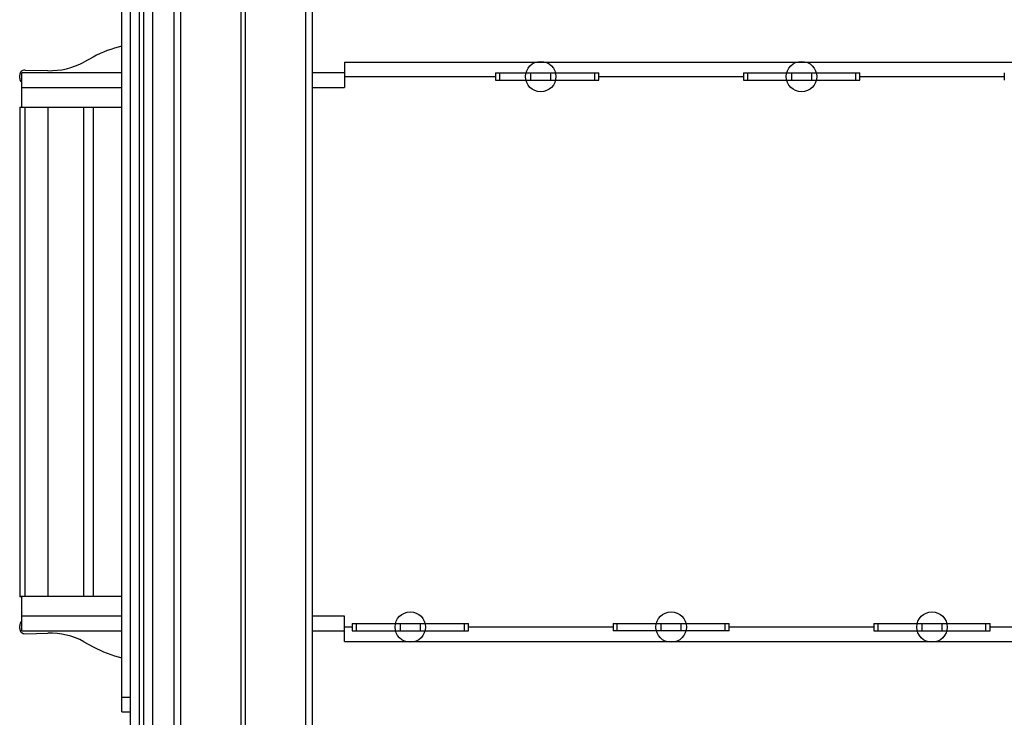
# Model space of a CAD drawing. Units: inches. Extents: x 0 to 22, y 0 to 17.
# Drawn here: x 12.6 to 13.9, y 8.1 to 9.1 of the extents above; entities that cross this region are included whole.
import ezdxf

# ---------------------------------------------------------------- set-up
doc = ezdxf.new("R2010")
doc.units = ezdxf.units.IN
doc.header["$LTSCALE"] = 1.21
doc.header["$MEASUREMENT"] = 0
doc.layers.get('0').update_dxf_attribs({"linetype": 'CONTINUOUS'})
doc.layers.add('02___PRT_ALL_AXES', color=7, linetype='CONTINUOUS')
doc.layers.add('DIMENSIONS', color=7, linetype='CONTINUOUS')
doc.styles.get("Standard").update_dxf_attribs({"font": 'txt', "width": 0.8})
doc.dimstyles.new('DIMSTYLE_4', dxfattribs={"dimtxt": 0.125, "dimasz": 0.18, "dimexe": 0.125, "dimexo": 0.0625, "dimgap": 0.0625, "dimtad": 0, "dimtih": 1, "dimtoh": 1, "dimzin": 4, "dimdsep": 46, "dimtxsty": 'STANDARD', "dimblk": '_FILLED', "dimblk1": '_FILLED', "dimblk2": '_FILLED', "dimcen": 0.09, "dimazin": 1, "dimtp": 0.01, "dimtm": 0.01, "dimtfac": 1, "dimtofl": 0, "dimtmove": 0, "dimatfit": 3, "dimldrblk": '_FILLED', "dimfxl": 1, "dimtolj": 1, "dimtzin": 4, "dimarcsym": 0})

# ---------------------------------------------------------------- blocks, each defined once
blk = doc.blocks.new('_FILLED')
at = {"color": 0, "linetype": 'BYBLOCK'}
blk.add_solid([(0, 0), (-1, 0.1736), (-1, -0.1736)], dxfattribs=at)
blk = doc.blocks.new('*D15')
at = {"layer": 'DIMENSIONS', "color": 2, "linetype": 'CONTINUOUS'}
for p, q in [((12.8723, 12.2586), (15.8492, 12.2586)), ((15.7242, 12.2586), (15.7242, 9.8508)), ((15.7242, 7.1931), (15.7242, 9.6008)), ((12.8703, 7.1931), (15.8492, 7.1931))]:
    blk.add_line(p, q, dxfattribs=at)
at = {"layer": 'DIMENSIONS', "color": 2, "linetype": 'CONTINUOUS', "xscale": 0.18, "yscale": 0.18, "zscale": 0.18}
for p, rotation in [((15.7242, 12.2586), 90), ((15.7242, 7.1931), 270)]:
    blk.add_blockref('_FILLED', p, dxfattribs=dict(at, rotation=rotation))
at = {"layer": 'DIMENSIONS', "color": 2, "linetype": 'CONTINUOUS', "insert": (15.7242, 9.7883), "char_height": 0.125, "width": 1.225, "attachment_point": 2, "line_spacing_factor": 0.9}
blk.add_mtext('128.7{\\ftxt.shx;\\W1.000000;\\H0.125000; }[5.07]', dxfattribs=at)

msp = doc.modelspace()

# ---------------------------------------------------------------- linework, layer by layer
at = {"color": 7, "linetype": 'CONTINUOUS'}
for p, q in [((12.6998, 8.137), (12.6998, 12.247)), ((12.7118, 8.1457), (12.7118, 12.2384)), ((12.7708, 7.8186), (12.7708, 11.8186)), ((12.7798, 7.8186), (12.7798, 11.8186)), ((12.8617, 7.8186), (12.8617, 11.8186)), ((12.868, 7.8186), (12.868, 11.8186)), ((12.9499, 7.8186), (12.9499, 11.8186)), ((12.9588, 7.8186), (12.9588, 11.8186)), ((12.6609, 9.0268), (12.6483, 9.02)), ((13.0022, 9.02), (14.2724, 9.02)), ((13.0022, 9.02), (13.0022, 8.9854)), ((12.5611, 8.9981), (12.5611, 9.0021)), ((12.6998, 9.0051), (12.5641, 9.0051)), ((12.5641, 8.9586), (12.5641, 9.0051)), ((12.5683, 9.0091), (12.5993, 9.0083)), ((13.0022, 9.0051), (12.9588, 9.0051)), ((13.2075, 9.0051), (13.3477, 9.0051)), ((13.2075, 9.0051), (13.2075, 8.9953)), ((13.2134, 8.9953), (13.2134, 9.0051)), ((13.255, 9.0051), (13.255, 8.9953)), ((13.2826, 8.9953), (13.2826, 9.0051)), ((13.3417, 9.0051), (13.3417, 8.9953)), ((13.3477, 8.9953), (13.3477, 9.0051)), ((13.5442, 9.0051), (13.7021, 9.0051)), ((13.5442, 9.0051), (13.5442, 8.9953)), ((13.5502, 8.9953), (13.5502, 9.0051)), ((13.6093, 9.0051), (13.6093, 8.9953)), ((13.637, 8.9953), (13.637, 9.0051)), ((13.6963, 9.0051), (13.6963, 8.9953)), ((13.7021, 8.9953), (13.7021, 9.0051)), ((13.8985, 9.0051), (13.8985, 8.9953)), ((13.0022, 9.0003), (13.2075, 9.0003)), ((13.2075, 8.9953), (13.3477, 8.9953)), ((13.3477, 9.0003), (13.5442, 9.0003)), ((13.5442, 8.9953), (13.7021, 8.9953)), ((13.7021, 9.0003), (13.8985, 9.0003)), ((12.5641, 8.9854), (12.6998, 8.9854)), ((12.9588, 8.9854), (13.0022, 8.9854)), ((12.5611, 8.9586), (12.6998, 8.9586)), ((12.5611, 8.9586), (12.5611, 8.2931)), ((12.5683, 8.2937), (12.5683, 8.9586)), ((12.5993, 8.9586), (12.5993, 8.2937)), ((12.6483, 8.2937), (12.6483, 8.9586)), ((12.6609, 8.9586), (12.6609, 8.2937)), ((12.6998, 8.2937), (12.5611, 8.2937)), ((12.5641, 8.2931), (12.5611, 8.2931)), ((12.5641, 8.2472), (12.5641, 8.2937)), ((12.6998, 8.2669), (12.5641, 8.2669)), ((13.0022, 8.2669), (12.9588, 8.2669)), ((13.0022, 8.2325), (13.0022, 8.2669)), ((12.5611, 8.2502), (12.5611, 8.2541)), ((13.0127, 8.2522), (13.0022, 8.2522)), ((13.0127, 8.2571), (13.1706, 8.2571)), ((13.0127, 8.2571), (13.0127, 8.2472)), ((13.0186, 8.2472), (13.0186, 8.2571)), ((13.0778, 8.2571), (13.0778, 8.2472)), ((13.1055, 8.2472), (13.1055, 8.2571)), ((13.1646, 8.2571), (13.1646, 8.2472)), ((13.1706, 8.2472), (13.1706, 8.2571)), ((13.367, 8.2522), (13.1706, 8.2522)), ((13.367, 8.2571), (13.5249, 8.2571)), ((13.367, 8.2571), (13.367, 8.2472)), ((13.3728, 8.2472), (13.3728, 8.2571)), ((13.4321, 8.2571), (13.4321, 8.2472)), ((13.4598, 8.2472), (13.4598, 8.2571)), ((13.5191, 8.2571), (13.5191, 8.2472)), ((13.5249, 8.2472), (13.5249, 8.2571)), ((13.7214, 8.2522), (13.5249, 8.2522)), ((13.7214, 8.2571), (13.8792, 8.2571)), ((13.7214, 8.2571), (13.7214, 8.2472)), ((13.7274, 8.2472), (13.7274, 8.2571)), ((13.7865, 8.2571), (13.7865, 8.2472)), ((13.8141, 8.2472), (13.8141, 8.2571)), ((13.8732, 8.2571), (13.8732, 8.2472)), ((13.8792, 8.2472), (13.8792, 8.2571)), ((14.0757, 8.2522), (13.8792, 8.2522)), ((12.5641, 8.2472), (12.6998, 8.2472)), ((12.5683, 8.2432), (12.5993, 8.244)), ((12.9588, 8.2472), (13.0022, 8.2472)), ((13.0127, 8.2472), (13.1706, 8.2472)), ((13.5249, 8.2472), (13.367, 8.2472)), ((13.7214, 8.2472), (13.8792, 8.2472)), ((12.6483, 8.2323), (12.6609, 8.2255)), ((13.0022, 8.2325), (14.2724, 8.2325)), ((12.6998, 8.157), (12.7118, 8.157)), ((12.6998, 8.137), (12.7118, 8.137))]:
    msp.add_line(p, q, dxfattribs=at)
at = {"color": 4, "linetype": 'CONTINUOUS'}
for centre in [(13.2688, 9.0002), (13.6231, 9.0002), (13.0916, 8.2522), (13.446, 8.2522), (13.8003, 8.2522)]:
    msp.add_circle(centre, 0.0207, dxfattribs=at)
at = {"color": 7, "linetype": 'CONTINUOUS'}
for centre, radius, start, end in [((12.7373, 8.8856), 0.1605, 103.554, 118.4191), ((12.602, 9.1056), 0.0974, 268.4191, 298.4191), ((12.5681, 9.0021), 0.00702, 88.4191, 180), ((12.5681, 8.9981), 0.00702, 180, 234.3132), ((12.5681, 8.2541), 0.00702, 125.6868, 180), ((12.5681, 8.2502), 0.00702, 180, 271.5809), ((12.602, 8.1466), 0.0974, 61.5809, 91.5809), ((12.7373, 8.3666), 0.1605, 241.5809, 256.446)]:
    msp.add_arc(centre, radius, start, end, dxfattribs=at)
at = {"layer": '02___PRT_ALL_AXES', "color": 7, "linetype": 'CONTINUOUS'}
for p, q in [((12.7238, 7.8148), (12.7238, 12.2586)), ((12.7298, 7.8148), (12.7298, 12.2586)), ((12.7418, 7.8148), (12.7418, 12.2586)), ((12.7118, 7.8148), (12.7118, 8.1457))]:
    msp.add_line(p, q, dxfattribs=at)

# ---------------------------------------------------------------- dimensions: what is measured, and where the dimension line sits
at = {"layer": 'DIMENSIONS', "color": 2, "linetype": 'CONTINUOUS'}
dim = msp.add_linear_dim(base=(15.7242, 12.2586), p1=(12.8078, 7.1931), p2=(12.8098, 12.2586), angle=90, dimstyle='DIMSTYLE_4', dxfattribs=at)
dim.commit()
dim.dimension.update_dxf_attribs({"geometry": '*D15', "text_midpoint": (15.7242, 9.7258), "dimtype": 160})

doc.saveas('drawing.dxf')
